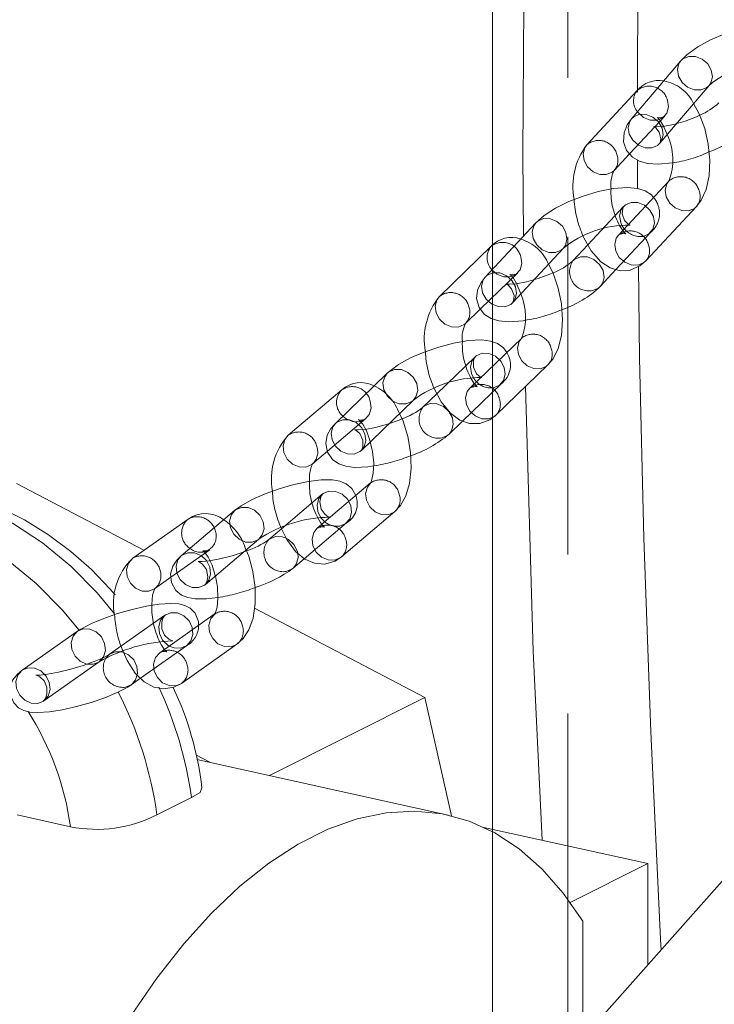
# Model space of a CAD drawing. Units: millimetres. Extents: x 162 to 5772, y 51 to 8240.
# Drawn here: x 4292 to 4348, y 5208 to 5287 of the extents above; entities that cross this region are included whole.
import ezdxf

# ---------------------------------------------------------------- set-up
doc = ezdxf.new("R2010")
doc.units = ezdxf.units.MM
doc.header["$LTSCALE"] = 20
for name, pattern in [('SLD-Dashed', [1.905, 1.27, -0.635]), ('SLD-Phantom', [12.7, 6.35, -1.27, 1.27, -1.27, 1.27, -1.27]), ('SLD-Solid', [0])]:
    doc.linetypes.add(name, pattern=pattern)

msp = doc.modelspace()

# ---------------------------------------------------------------- linework, layer by layer
at = {"color": 7, "linetype": 'SLD-Dashed', "lineweight": 0}
for p, q in [((4335.8370082, 4977.2915947), (4335.8370082, 5360.2385346)), ((4340.7831598, 5276.0250782), (4343.5926636, 5279.043133)), ((4339.5474538, 5274.6930977), (4339.5545956, 5274.7053781)), ((4339.5821089, 5274.7360749), (4339.5545956, 5274.7053781)), ((4343.9535081, 5273.8781831), (4343.9263195, 5273.8499936)), ((4343.933468, 5273.8622785), (4343.9263195, 5273.8499936)), ((4340.287207, 5271.8050929), (4337.442223, 5268.7488343)), ((4339.6981647, 5266.7693132), (4342.4830404, 5269.7609359)), ((4329.8370035, 5268.7177135), (4329.8370035, 5262.8225496)), ((4328.858998, 5263.6200592), (4331.8160334, 5266.4798563)), ((4327.6598838, 5262.4541133), (4327.6672001, 5262.4673832)), ((4327.6990247, 5262.4994811), (4327.6672001, 5262.4673832)), ((4329.8370035, 5260.9959613), (4329.8370035, 5254.9306365)), ((4332.1705785, 5261.3136634), (4332.1632622, 5261.3005058)), ((4328.4113653, 5259.7780008), (4325.3831642, 5256.849313)), ((4327.4368045, 5254.6619784), (4330.4969626, 5257.6215552)), ((4316.6237385, 5252.2459367), (4319.7087475, 5254.8627069)), ((4315.4343408, 5251.2231132), (4315.4348761, 5251.2311095)), ((4315.4348761, 5251.2311095), (4315.4353295, 5251.2378949)), ((4320.0845695, 5249.7154002), (4320.0841236, 5249.7087315)), ((4316.2094346, 5248.8030841), (4312.9641988, 5246.0504352)), ((4314.7786475, 5243.655674), (4318.150022, 5246.5152686)), ((4304.1135234, 5242.177677), (4307.2228605, 5244.3722674)), ((4302.8399685, 5241.2841371), (4302.7993959, 5241.250242)), ((4306.9065715, 5241.6234219), (4306.8782432, 5241.5984731)), ((4303.6389106, 5239.1473579), (4299.2154377, 5236.0253283)), ((4307.6142015, 5239.2278673), (4307.654771, 5239.2618755)), ((4301.6883419, 5234.0987304), (4305.3688147, 5236.696311)), ((4303.2840702, 5236.1748929), (4303.2313012, 5236.1397329)), ((4329.8370035, 5222.024063), (4329.8370035, 4976.4185295))]:
    msp.add_line(p, q, dxfattribs=at)
at = {"color": 7, "linetype": 'SLD-Solid', "lineweight": 0}
for p, q in [((4329.8370035, 5332.883874), (4329.8370035, 5268.7177135)), ((4344.8628289, 5283.443632), (4340.9283527, 5278.8162807)), ((4343.2138748, 5276.8728987), (4347.1483494, 5281.5003628)), ((4341.3968302, 5281.0872899), (4337.3587622, 5276.7494227)), ((4339.5545956, 5274.7053781), (4340.7831598, 5276.0250782)), ((4341.4235975, 5273.2625725), (4341.4206966, 5275.4846695)), ((4343.9263195, 5273.8499936), (4339.8882598, 5269.5121305)), ((4342.0840916, 5267.4680863), (4346.1221529, 5271.8058367)), ((4333.2888454, 5270.5131095), (4329.2507865, 5266.1752462)), ((4340.2405404, 5269.8905302), (4339.9870026, 5270.2954806)), ((4337.442223, 5268.7488343), (4336.2491473, 5267.4672297)), ((4329.7304277, 5268.6362978), (4325.5816027, 5264.6238289)), ((4331.4466191, 5264.1310894), (4335.4846788, 5268.4689525)), ((4338.4449799, 5265.423073), (4339.6981647, 5266.7693132)), ((4331.4342281, 5264.1175162), (4331.4466191, 5264.1310894)), ((4327.6672001, 5262.4673832), (4328.858998, 5263.6200592)), ((4329.8370035, 5262.8225496), (4329.8370035, 5260.9959613)), ((4332.1632622, 5261.3005058), (4328.0144369, 5257.2879246)), ((4321.4130038, 5258.4860174), (4317.2641709, 5254.4735443)), ((4330.1000342, 5255.131479), (4334.248868, 5259.1440643)), ((4317.7681609, 5257.1505222), (4313.4947436, 5253.52571)), ((4319.3497758, 5252.3169906), (4323.4986013, 5256.3295718)), ((4325.3831642, 5256.849313), (4324.2625316, 5255.7655278)), ((4326.3481374, 5253.608974), (4327.4368045, 5254.6619784)), ((4329.8370035, 5254.9306365), (4329.8370035, 5222.024063)), ((4315.4353295, 5251.2378949), (4316.6237385, 5252.2459367)), ((4301.9605151, 5244.3300929), (4291.7716006, 5249.6717754)), ((4320.0841236, 5249.7087315), (4315.8106981, 5246.0838028)), ((4320.0841236, 5249.7087315), (4320.0597316, 5249.6874132)), ((4309.2110813, 5247.5111048), (4304.9376558, 5243.8862885)), ((4305.4929564, 5246.8232019), (4301.0694835, 5243.7011724)), ((4317.7512855, 5243.7959873), (4322.024702, 5247.4207997)), ((4312.9641988, 5246.0504352), (4311.9360189, 5245.1782715)), ((4306.8782432, 5241.5984731), (4311.1516605, 5245.2232853)), ((4313.8766048, 5242.8904565), (4314.7786475, 5243.655674)), ((4302.7993959, 5241.250242), (4304.1135234, 5242.177677)), ((4324.4186037, 5232.5560067), (4310.7992569, 5239.6961736)), ((4307.654771, 5239.2618755), (4303.2313012, 5236.1397329)), ((4296.6405475, 5237.8553748), (4292.2170859, 5234.7333488)), ((4304.9612136, 5233.6888025), (4309.3846751, 5236.8108286)), ((4293.9469901, 5232.2823019), (4298.3704599, 5235.4043321)), ((4300.9453501, 5233.5742856), (4301.6883419, 5234.0987304)), ((4324.4186037, 5232.5560067), (4311.9936566, 5226.3124655)), ((4326.5486635, 5223.0911028), (4324.4186037, 5232.5560067)), ((4293.9177934, 5232.2604995), (4293.9469901, 5232.2823019)), ((4293.9469901, 5232.2823019), (4293.9203228, 5232.2640785)), ((4306.1148276, 5227.9625343), (4307.2699154, 5227.3569132)), ((4326.2724976, 5223.1551786), (4306.1981768, 5227.5939412)), ((4305.7661607, 5224.5631884), (4303.0022387, 5223.1743164)), ((4291.8330553, 5223.1695752), (4296.0841505, 5222.2295881)), ((4342.2335892, 5219.2829231), (4329.1398594, 5222.1781621)), ((4336.0382242, 5216.1697495), (4342.2335892, 5219.2829231)), ((4342.2335892, 5211.1667887), (4342.2335892, 5219.2829231)), ((4348.196001, 5217.8876587), (4332.6773705, 5200.394915)), ((4337.0360306, 5214.6670873), (4337.0360306, 5205.3080143))]:
    msp.add_line(p, q, dxfattribs=at)
at = {"color": 8, "linetype": 'SLD-Phantom', "lineweight": 0}
msp.add_line((4300.4857348, 5233.3819723), (4300.9453501, 5233.5742856), dxfattribs=at)
at = {"color": 7, "linetype": 'SLD-Solid', "lineweight": 0, "flags": 128}
for points in [[(4341.4135199, 5280.9646305), (4341.4097451, 5283.8456484), (4341.49297, 5293.8781284), (4341.6646632, 5303.7130824), (4341.941188, 5314.0216781), (4342.1753918, 5320.7392506), (4342.4612177, 5327.6365877), (4342.803441, 5334.704744), (4343.1669929, 5341.2615971), (4343.5123623, 5346.8406584), (4343.8039262, 5351.1079352)], [(4333.9264183, 5333.915624), (4333.7864444, 5331.5758244), (4333.4907292, 5326.1363308), (4333.1962771, 5320.0420601), (4332.9360423, 5313.8086444), (4332.7144265, 5307.4787591), (4332.3535169, 5292.015684), (4332.2475999, 5275.9934685), (4332.3140856, 5269.4659039)], [(4354.132511, 5285.768097), (4354.0613367, 5285.8504752), (4353.5087566, 5286.1761507), (4352.8523905, 5286.3613788), (4351.972524, 5286.4190587), (4350.7945755, 5286.2990483), (4349.5903807, 5286.0243806), (4348.4003918, 5285.6314404), (4347.2655244, 5285.1421365), (4346.2375661, 5284.5758598), (4345.3527242, 5283.9318209), (4344.8628289, 5283.443632)], [(4346.1221529, 5271.8058367), (4346.5067584, 5272.317753), (4346.8953561, 5273.1769899), (4347.1348037, 5274.2645849), (4347.1944682, 5275.5116967), (4347.0750876, 5276.7956571), (4346.7925437, 5278.0553219), (4346.3575613, 5279.2357263), (4345.9076094, 5280.0410284)], [(4340.9283527, 5278.8162807), (4340.6004326, 5278.3553792), (4340.3415583, 5277.7072225), (4340.3076567, 5276.9941923), (4340.5470089, 5276.2985818), (4341.0137301, 5275.7580385), (4341.5663004, 5275.4323593), (4342.2226681, 5275.2471308), (4343.1025398, 5275.1894558), (4344.1817891, 5275.2993249)], [(4339.5545956, 5274.7053781), (4339.397015, 5274.5664391), (4338.9309579, 5274.3704078), (4338.3927029, 5274.3810292), (4337.8641875, 5274.5965182), (4337.4258752, 5274.9842417), (4337.1444851, 5275.4851534), (4337.0628725, 5276.0228358), (4337.1934543, 5276.5155831), (4337.3587622, 5276.7494227)], [(4343.1988405, 5276.8576546), (4343.1942978, 5276.8483635), (4343.2138748, 5276.8728987)], [(4342.702344, 5272.5351472), (4342.5383957, 5272.7432678), (4342.0169894, 5273.0757912), (4341.410858, 5273.2665776), (4340.6099231, 5273.3414625), (4339.4607516, 5273.2525241), (4338.2642176, 5273.00934), (4337.073437, 5272.6524226), (4335.9245509, 5272.2034498), (4334.869704, 5271.6822129), (4333.950735, 5271.0954389), (4333.2888454, 5270.5131095)], [(4337.0836219, 5269.4274052), (4337.1233605, 5269.3195376), (4337.7106307, 5268.2684226), (4338.4867895, 5267.3878021), (4339.2359202, 5266.8997402), (4340.0289085, 5266.676087), (4340.8419011, 5266.7260702), (4341.6169141, 5267.067851), (4342.0840916, 5267.4680863)], [(4334.248868, 5259.1440643), (4334.6620601, 5259.6435183), (4335.0704643, 5260.462024), (4335.3363876, 5261.5092101), (4335.4275992, 5262.7419519), (4335.336965, 5264.0245884), (4335.0808549, 5265.2921222), (4334.6707277, 5266.4899309), (4334.3015882, 5267.1980313)], [(4343.2962544, 5212.3646279), (4343.2458734, 5213.2339446), (4342.4710322, 5229.823523), (4341.9256397, 5245.3066701), (4341.5850802, 5259.6964639), (4341.4964893, 5267.0147177)], [(4329.2507865, 5266.1752462), (4328.9102804, 5265.7412996), (4328.6311413, 5265.1362445), (4328.5589226, 5264.4455325), (4328.7569565, 5263.7494986), (4329.1954311, 5263.1929143), (4329.7168374, 5262.8603909), (4330.3229689, 5262.6696045), (4331.1239022, 5262.59472), (4332.2730744, 5262.6836582), (4332.4122353, 5262.7119941)], [(4330.9697169, 5260.1461142), (4330.716226, 5260.5115406), (4330.2275047, 5260.8561703), (4329.6746945, 5261.0539852), (4328.9706065, 5261.1450417), (4327.9023473, 5261.0960374), (4326.7169338, 5260.8911765), (4325.5297651, 5260.5764941), (4324.3673332, 5260.1736862), (4323.2808518, 5259.7021983), (4322.3202518, 5259.176079), (4321.4130038, 5258.4860174)], [(4328.3783085, 5257.6398398), (4328.3378533, 5257.686584), (4328.0942411, 5258.0945822)], [(4325.1709156, 5257.2564191), (4325.7204168, 5256.2024134), (4326.4598693, 5255.289454), (4327.2036212, 5254.7439353), (4327.9874595, 5254.4683448), (4328.8014751, 5254.4624283), (4329.6114929, 5254.7583231), (4330.1000342, 5255.131479)], [(4332.4731164, 5257.4266457), (4333.0778124, 5236.2610795), (4333.7970952, 5221.1484758)], [(4322.024702, 5247.4207997), (4322.4735963, 5247.903427), (4322.9057206, 5248.6750145), (4323.2017959, 5249.6715432), (4323.3312012, 5250.8827601), (4323.2757631, 5252.1614042), (4323.0518387, 5253.4364034), (4322.6718964, 5254.6531463), (4322.3844313, 5255.252055)], [(4317.2641709, 5254.4735443), (4316.9118462, 5254.0724054), (4316.6133697, 5253.5213684), (4316.4956197, 5252.8614672), (4316.640183, 5252.1669331), (4317.0449068, 5251.583559), (4317.5336283, 5251.2389293), (4318.0864385, 5251.041002), (4318.7905265, 5250.9500579), (4319.8587857, 5250.9989498), (4320.3220047, 5251.0790666)], [(4320.0575407, 5253.0015402), (4320.2391615, 5252.2255945), (4320.3314815, 5251.3062451), (4320.2978004, 5250.4985413), (4320.189848, 5249.9765804), (4320.0851048, 5249.7235089), (4320.0845695, 5249.7154002)], [(4319.3304273, 5252.2983841), (4319.3277827, 5252.2945014), (4319.3497758, 5252.3169906)], [(4318.9005261, 5248.7046706), (4318.5737128, 5249.2800001), (4318.1205182, 5249.6482659), (4317.6232855, 5249.8578251), (4317.0317241, 5249.9637813), (4316.1366, 5249.9628766), (4315.1214362, 5249.8348403), (4313.9519838, 5249.5845379), (4312.7781696, 5249.2470922), (4311.6469105, 5248.8415286), (4310.6155342, 5248.3866643), (4309.7220332, 5247.8865423), (4309.2110813, 5247.5111048)], [(4299.6479943, 5240.7706168), (4299.2422061, 5241.2552171), (4297.7668336, 5242.7814735), (4296.1263877, 5244.2356918), (4294.3373748, 5245.5763495), (4292.4187994, 5246.7681214), (4290.3903321, 5247.7816098), (4288.2727462, 5248.5919952), (4286.087972, 5249.1781553), (4283.8591273, 5249.5221454), (4281.6103932, 5249.6089964), (4279.3668356, 5249.4263235), (4277.1542492, 5248.964356), (4274.9992174, 5248.2147936), (4274.0453744, 5247.7338711)], [(4316.2295979, 5246.3427932), (4316.0694649, 5246.5418961), (4315.8630104, 5246.9132738)], [(4312.9641964, 5246.0504722), (4313.3771305, 5245.1900732), (4314.0757096, 5244.240879), (4314.8142003, 5243.62598), (4315.5871579, 5243.2913827), (4316.3988691, 5243.2221215), (4317.2481039, 5243.4625395), (4317.7512855, 5243.7959873)], [(4309.3846751, 5236.8108286), (4309.8819381, 5237.2664984), (4310.3459092, 5237.980796), (4310.6788673, 5238.9096374), (4310.8574304, 5240.0762395), (4310.8504132, 5241.3451042), (4310.6705326, 5242.6267015), (4310.331913, 5243.8642794), (4310.12305, 5244.3507828)], [(4304.9376558, 5243.8862885), (4304.5754228, 5243.5281236), (4304.2612155, 5243.0497562), (4304.0872321, 5242.4379614), (4304.156635, 5241.7506107), (4304.513965, 5241.121557), (4304.9671612, 5240.7532909), (4305.4643938, 5240.5437317), (4306.0559619, 5240.4377799), (4306.9510778, 5240.4386805), (4307.8727621, 5240.5549609)], [(4307.6727237, 5242.2724423), (4307.8318678, 5241.402246), (4307.8750161, 5240.5081987), (4307.7999279, 5239.7785238), (4307.6813162, 5239.3661361), (4307.6052263, 5239.2202834), (4307.6142015, 5239.2278673)], [(4302.5831753, 5239.9204219), (4302.5791538, 5240.0038057), (4302.6542421, 5240.7334806), (4302.7728538, 5241.1459807), (4302.8489437, 5241.291721), (4302.8399685, 5241.2841371)], [(4306.8572538, 5241.5810394), (4306.8530551, 5241.5758855), (4306.8782432, 5241.5984731)], [(4306.3241161, 5238.3227103), (4306.3262051, 5238.6478818), (4306.0425406, 5239.3010064), (4305.6492336, 5239.688949), (4305.2188936, 5239.9160319), (4304.7411253, 5240.0392259), (4304.1173838, 5240.0820641), (4303.1752061, 5240.01603), (4302.1663328, 5239.8530554), (4301.0113315, 5239.5913661), (4299.8531878, 5239.2625038), (4298.7494496, 5238.8847196), (4297.7603818, 5238.4761315), (4296.9149525, 5238.0346534), (4296.6405475, 5237.8553748)], [(4303.5777521, 5236.42645), (4303.3558872, 5236.7442299), (4303.2359875, 5236.9924762)], [(4300.2944482, 5236.246608), (4300.6109773, 5235.5092622), (4301.2592318, 5234.5144038), (4301.9878163, 5233.8086347), (4302.7476796, 5233.396817), (4303.5517176, 5233.2477779), (4304.3580558, 5233.3774429), (4304.9612136, 5233.6888025)], [(4292.2170859, 5234.7333488), (4291.8509099, 5234.4357999), (4291.4786177, 5233.9762748), (4291.2638317, 5233.4260687), (4291.2596924, 5232.7817786), (4291.54336, 5232.1285409), (4291.936667, 5231.7405983), (4292.3670039, 5231.5135161), (4292.8447753, 5231.3903214), (4293.4685137, 5231.3475963), (4294.4106945, 5231.4136297), (4295.4195679, 5231.5766043), (4296.5745691, 5231.8382936), (4297.7327097, 5232.1671566), (4298.836451, 5232.5449401), (4299.8255188, 5232.9535282), (4300.670945, 5233.395007), (4300.9453501, 5233.5742856)], [(4305.7661607, 5224.5631884), (4306.4565025, 5224.96691), (4306.5827509, 5225.3284986)], [(4293.9188102, 5193.0006657), (4295.4689736, 5196.8018335), (4297.1643164, 5200.4399316), (4298.9925243, 5203.8886541), (4300.9403519, 5207.1229128), (4302.9936478, 5210.1193), (4305.1375275, 5212.8560624), (4307.356431, 5215.3132428), (4309.6342548, 5217.4731959), (4311.9544751, 5219.3200882), (4314.3002635, 5220.8405184), (4316.6545856, 5222.0235662), (4319.0003657, 5222.8606513), (4321.3205943, 5223.3455864), (4323.5984181, 5223.4748482), (4325.8173216, 5223.2476677), (4327.9611931, 5222.6655021), (4330.0144972, 5221.7326832), (4331.9623165, 5220.4559887), (4333.7905327, 5218.8446209), (4335.4858755, 5216.9103437), (4337.0360306, 5214.6670873)]]:
    msp.add_lwpolyline(points, dxfattribs=at)
at = {"color": 7, "linetype": 'SLD-Dashed', "lineweight": 0, "flags": 128}
for points in [[(4344.8627403, 5283.4434796), (4345.0505468, 5283.6163568), (4345.5153879, 5283.8110928), (4346.0548589, 5283.8017667), (4346.586822, 5283.5901548), (4347.0303062, 5283.2082056), (4347.317783, 5282.7141883), (4347.4054905, 5282.1832919), (4347.280074, 5281.6964268), (4347.1348806, 5281.4848052)], [(4343.8069407, 5280.3074023), (4343.8885533, 5279.7697198), (4343.7579715, 5279.2769725), (4343.4350747, 5278.9041898), (4342.9690259, 5278.7081626), (4342.4307708, 5278.718784), (4341.9022472, 5278.9343813), (4341.463935, 5279.3221048), (4341.4137516, 5279.3870928)], [(4340.9283527, 5278.8162807), (4341.1160706, 5278.9890054), (4341.5809101, 5279.1836294), (4342.1203842, 5279.1744149), (4342.6523442, 5278.9628038), (4343.0958316, 5278.5808539), (4343.3833083, 5278.0868365), (4343.4710158, 5277.5559401), (4343.3455993, 5277.0689627), (4343.2138748, 5276.8728987)], [(4346.3978814, 5279.1262905), (4346.1315975, 5278.9950822), (4345.2192678, 5278.6415569), (4344.2917235, 5278.3730489), (4343.4759272, 5278.2221673), (4342.9567521, 5278.1882867), (4342.7204962, 5278.2055721), (4342.7149222, 5278.2036231), (4342.8848824, 5278.1028608), (4343.1615379, 5277.7685921), (4343.2892932, 5277.2197574), (4343.2293287, 5276.9197207), (4343.1988405, 5276.8576546)], [(4343.5926636, 5279.043133), (4343.5228117, 5278.987935), (4343.2212781, 5278.8949371), (4342.997405, 5278.9273938), (4343.0318399, 5278.898135), (4343.2300796, 5278.6811656), (4343.507412, 5278.2381712), (4343.7993749, 5277.5615141)], [(4341.8594027, 5269.4259656), (4342.3254597, 5269.6219969), (4342.6483483, 5269.9947754), (4342.7789301, 5270.4875227), (4342.6973175, 5271.0252052), (4342.4159356, 5271.5261211), (4341.9776152, 5271.9138404), (4341.4490998, 5272.1294418), (4340.9108447, 5272.1399508), (4340.4447959, 5271.944036), (4340.1218991, 5271.5712533), (4339.9913173, 5271.078506), (4340.0729299, 5270.5407112), (4340.1763296, 5270.3067528)], [(4340.8125229, 5270.3275381), (4340.8190756, 5270.3271407), (4340.6677572, 5270.4049734), (4340.380594, 5270.693499), (4340.1858189, 5271.2361), (4340.2354104, 5271.6791546), (4340.3046302, 5271.8241029), (4340.287207, 5271.8050929)], [(4333.2890891, 5270.513323), (4333.4464343, 5270.6520527), (4333.9124831, 5270.8479674), (4334.4507382, 5270.8374584), (4334.9792618, 5270.6218612), (4335.417574, 5270.2341377), (4335.6989559, 5269.7332218), (4335.7805685, 5269.1955394), (4335.6499949, 5268.7027962), (4335.4711746, 5268.4547727)], [(4339.8882598, 5269.5121305), (4339.9581034, 5269.5673243), (4340.2596453, 5269.6603264), (4340.4835101, 5269.627978), (4340.4490737, 5269.6571247), (4340.250834, 5269.8740941), (4340.2405404, 5269.8905302)], [(4332.0854198, 5267.8003783), (4332.1601054, 5267.2555224), (4332.0236393, 5266.7567581), (4331.6968147, 5266.3800461), (4331.2293852, 5266.1826009), (4330.6925096, 5266.1946406), (4330.1679224, 5266.4141712), (4329.7843269, 5266.7483703)], [(4338.4449799, 5265.423073), (4338.6102885, 5265.6569123), (4338.7408704, 5266.1496596), (4338.659257, 5266.6874547), (4338.3778676, 5267.1882538), (4337.9395562, 5267.5759772), (4337.41104, 5267.7915787), (4336.8727842, 5267.8022003), (4336.4067272, 5267.606169), (4336.2491473, 5267.4672297)], [(4329.2507865, 5266.1752462), (4329.4083738, 5266.3141897), (4329.8744226, 5266.5102169), (4330.4126785, 5266.4995953), (4330.9411946, 5266.2839938), (4331.3795143, 5265.8962746), (4331.6608954, 5265.3954713), (4331.7425088, 5264.8576763), (4331.611927, 5264.364929), (4331.4466191, 5264.1310894)], [(4334.6588298, 5266.5127684), (4334.4140298, 5266.3985262), (4333.488795, 5266.0548109), (4332.5485945, 5265.7898021), (4331.718258, 5265.6353076), (4331.1827264, 5265.5947493), (4330.9311738, 5265.6080985), (4330.9147513, 5265.6090414), (4331.0660771, 5265.531213), (4331.3532313, 5265.2426835), (4331.5480147, 5264.7000866), (4331.4984157, 5264.2570277), (4331.4291959, 5264.1120794), (4331.4342281, 5264.1175162)], [(4331.8160334, 5266.4798563), (4331.7232193, 5266.4141451), (4331.4012475, 5266.3378212), (4331.2187193, 5266.3750181), (4331.2819164, 5266.3243711), (4331.4926088, 5266.0813051), (4331.7772509, 5265.6045965), (4332.0710839, 5264.8875801), (4332.0885317, 5264.8206564)], [(4329.9103224, 5257.324304), (4330.3777517, 5257.5217492), (4330.7045766, 5257.8984612), (4330.8410344, 5258.3972214), (4330.7663572, 5258.941969), (4330.4919119, 5259.4499497), (4330.0594765, 5259.8436858), (4329.5348807, 5260.0632124), (4328.9980055, 5260.075252), (4328.5305762, 5259.8778068), (4328.2037513, 5259.5010948), (4328.0672935, 5259.0023346), (4328.1419707, 5258.4574746), (4328.3069602, 5258.1061516)], [(4328.9663527, 5258.1379896), (4328.9752599, 5258.1370428), (4328.8416532, 5258.1961034), (4328.5503368, 5258.4412938), (4328.2956931, 5258.9564864), (4328.2944369, 5259.4824842), (4328.3956887, 5259.7447965), (4328.4333585, 5259.8006023), (4328.4113653, 5259.7780008)], [(4321.4137109, 5258.4867338), (4321.5322147, 5258.5858234), (4321.9996524, 5258.7832727), (4322.5365276, 5258.7712331), (4323.061115, 5258.5517024), (4323.4935506, 5258.1579662), (4323.7679958, 5257.6499855), (4323.8426729, 5257.105238), (4323.7062153, 5256.6064778), (4323.4852061, 5256.3168213)], [(4328.0144369, 5257.2879246), (4328.1072429, 5257.353744), (4328.4292146, 5257.4299555), (4328.611743, 5257.392871), (4328.5485461, 5257.4435179), (4328.3783085, 5257.6398398)], [(4320.0506468, 5256.2488619), (4320.1169407, 5255.6964626), (4319.9733727, 5255.1913035), (4319.6417937, 5254.8101433), (4319.1727, 5254.6112313), (4318.637489, 5254.6247377), (4318.1176476, 5254.8487124), (4317.8640134, 5255.0535946)], [(4326.3481374, 5253.608974), (4326.5557433, 5253.8859882), (4326.6922011, 5254.3846359), (4326.6175238, 5254.9294959), (4326.3430784, 5255.4374767), (4325.910643, 5255.8311004), (4325.3860558, 5256.0507435), (4324.8491806, 5256.062783), (4324.3817429, 5255.8653337), (4324.2625316, 5255.7655278)], [(4317.2641709, 5254.4735443), (4317.3833896, 5254.5733545), (4317.8508191, 5254.7707997), (4318.3876942, 5254.7587601), (4318.9122818, 5254.539117), (4319.3447172, 5254.1454932), (4319.6191622, 5253.6375126), (4319.6938478, 5253.0926567), (4319.5573817, 5252.5940048), (4319.3497758, 5252.3169906)], [(4322.5841282, 5254.8359613), (4322.3715289, 5254.7429075), (4321.4308222, 5254.4111942), (4320.4767866, 5254.1513288), (4319.6317368, 5253.9939587), (4319.0795932, 5253.946448), (4318.8120695, 5253.9552182), (4318.7858731, 5253.9579444), (4318.9194796, 5253.8988839), (4319.2107963, 5253.6538058), (4319.4654486, 5253.1386173), (4319.4667044, 5252.6126195), (4319.3654526, 5252.3503072), (4319.3304273, 5252.2983841)], [(4319.7087475, 5254.8627069), (4319.5888052, 5254.7892743), (4319.2513853, 5254.7374553), (4319.1219161, 5254.7723347), (4319.2219839, 5254.6881571), (4319.4499814, 5254.4046134), (4319.7438265, 5253.8760678), (4320.0295978, 5253.1209541), (4320.0575407, 5253.0015402)], [(4317.6139745, 5246.2639053), (4318.083069, 5246.4628172), (4318.4146472, 5246.8438652), (4318.5582152, 5247.3490242), (4318.4919221, 5247.9014234), (4318.2258598, 5248.4169435), (4317.8005353, 5248.8171908), (4317.2806931, 5249.0410533), (4316.7454904, 5249.0545639), (4316.2763892, 5248.8556476), (4315.9448177, 5248.4746041), (4315.8012415, 5247.9693285), (4315.8675361, 5247.416929), (4316.1108811, 5246.9321731)], [(4316.7957848, 5246.9727126), (4316.8056339, 5246.9717289), (4316.6894309, 5247.0146568), (4316.4402979, 5247.1789604), (4316.1240594, 5247.6075592), (4316.0107792, 5248.200315), (4316.1022748, 5248.6068792), (4316.2049462, 5248.7894574), (4316.234631, 5248.8256758), (4316.2094346, 5248.8030841)], [(4309.21184, 5247.5118098), (4309.2780277, 5247.5636642), (4309.7471288, 5247.7625805), (4310.2823398, 5247.7490741), (4310.8021737, 5247.5252074), (4311.2274982, 5247.1249601), (4311.4935606, 5246.60944), (4311.5598536, 5246.0570409), (4311.4162857, 5245.5518818), (4311.1387174, 5245.2125405)], [(4315.8106981, 5246.0838028), (4315.9306404, 5246.1572354), (4316.2680678, 5246.2090587), (4316.3975287, 5246.1741752), (4316.2974609, 5246.2583528), (4316.2295979, 5246.3427932)], [(4313.8766048, 5242.8904565), (4314.1412299, 5243.219053), (4314.2847979, 5243.7242121), (4314.2609236, 5244.1085044), (4314.2185048, 5244.2766112), (4313.9524425, 5244.7921313), (4313.527118, 5245.1923786), (4313.3391199, 5245.2995217), (4313.0072758, 5245.4162411), (4312.4720649, 5245.4297476), (4312.0029704, 5245.2308357), (4311.9360189, 5245.1782715)], [(4307.2228605, 5244.3722674), (4307.0702812, 5244.2971719), (4306.7305156, 5244.2803162), (4306.6748937, 5244.2968109), (4306.8402318, 5244.137424), (4307.0982828, 5243.7677746), (4307.4005459, 5243.1420829), (4307.6637088, 5242.3216897), (4307.6727237, 5242.2724423)], [(4304.9376558, 5243.8862885), (4305.0046104, 5243.938852), (4305.4737115, 5244.1377683), (4306.0089142, 5244.1242578), (4306.5287549, 5243.9003956), (4306.9540825, 5243.5001476), (4307.2201417, 5242.9846282), (4307.2864379, 5242.4322283), (4307.1428699, 5241.9270693), (4306.9065715, 5241.6234219)], [(4310.1520242, 5244.2832841), (4309.9607901, 5244.2063055), (4309.0002807, 5243.8897502), (4308.0304023, 5243.6374304), (4307.1702342, 5243.4783002), (4306.6010659, 5243.4232556), (4306.3167103, 5243.4264262), (4306.2820439, 5243.4299406), (4306.3982551, 5243.3870168), (4306.6473897, 5243.2227129), (4306.96362, 5242.79411), (4307.0769002, 5242.2012418), (4306.9854046, 5241.79479), (4306.8827332, 5241.6122118), (4306.8572538, 5241.5810394)], [(4304.9092046, 5236.5041149), (4305.3805032, 5236.7047395), (4305.7183398, 5237.0906676), (4305.8712849, 5237.6031079), (4305.8160549, 5238.164138), (4305.5610505, 5238.6881718), (4305.1451, 5239.095701), (4304.6315342, 5239.3244516), (4304.0985208, 5239.3395539), (4303.6272221, 5239.1390417), (4303.2893855, 5238.7531136), (4303.1364404, 5238.2405609), (4303.1916704, 5237.6796432), (4303.4466748, 5237.1554971), (4303.54323, 5237.0334201)], [(4304.2604153, 5237.0773021), (4304.2699385, 5237.0765771), (4304.1727095, 5237.104447), (4303.9555274, 5237.2136713), (4303.6091208, 5237.5465174), (4303.3861705, 5238.0519213), (4303.3806773, 5238.5935366), (4303.505935, 5238.9463575), (4303.6232726, 5239.1203384), (4303.67337, 5239.1730581), (4303.6389106, 5239.1473579)], [(4296.6411125, 5237.8557667), (4297.1001659, 5238.047575), (4297.6331742, 5238.0324679), (4298.1467482, 5237.8037214), (4298.5626956, 5237.3961929), (4298.8176949, 5236.8721543), (4298.8729331, 5236.3111284), (4298.7199798, 5235.7986839), (4298.3821432, 5235.4127558), (4298.3589371, 5235.3963352)], [(4303.2313012, 5236.1397329), (4303.3838887, 5236.2148326), (4303.7236543, 5236.2316882), (4303.7792681, 5236.2151894), (4303.6139381, 5236.3745804), (4303.5777521, 5236.42645)], [(4303.9852817, 5236.6719664), (4304.3761993, 5236.5193338), (4304.9092046, 5236.5041149)], [(4299.2154377, 5236.0253283), (4299.0566773, 5235.9253815), (4298.6456886, 5235.7133131), (4297.9748926, 5235.4273352), (4297.09705, 5235.1136012), (4296.1089231, 5234.8179487), (4295.1199644, 5234.5773029), (4294.2446012, 5234.418031), (4293.658508, 5234.3545294), (4293.3582162, 5234.3498264), (4293.315959, 5234.3530833), (4293.4131912, 5234.3252127), (4293.6303732, 5234.2159884), (4293.9767798, 5233.8831423), (4294.1997302, 5233.3777384), (4294.2052285, 5232.836128), (4294.0799657, 5232.4831899), (4293.9626281, 5232.3093213), (4293.9125307, 5232.2566016), (4293.9177934, 5232.2604995)], [(4300.9453501, 5233.5742856), (4300.9570385, 5233.5826017), (4301.2948783, 5233.9685292), (4301.4478203, 5234.4810826), (4301.3925934, 5235.0419995), (4301.1375859, 5235.5661464), (4300.7216385, 5235.9735626), (4300.2080613, 5236.2023097), (4299.6750561, 5236.2175285), (4299.2037575, 5236.0169039), (4298.9350455, 5235.7426346)], [(4292.2170859, 5234.7333488), (4292.6766961, 5234.9255448), (4293.2097013, 5234.910326), (4293.7232753, 5234.6815795), (4294.1392258, 5234.2741627), (4294.3942302, 5233.7500165), (4294.4494603, 5233.1890988), (4294.2965152, 5232.6765461), (4293.9586785, 5232.290618), (4293.9469901, 5232.2823019)]]:
    msp.add_lwpolyline(points, dxfattribs=at)
at = {"color": 8, "linetype": 'SLD-Phantom', "lineweight": 0, "flags": 128}
for points in [[(4346.4957936, 5281.1329013), (4345.9563226, 5281.1421151), (4345.4243595, 5281.3538393), (4344.9808721, 5281.7356768), (4344.6933985, 5282.2296935), (4344.6056878, 5282.7605906), (4344.7311044, 5283.2475681), (4344.8627403, 5283.4434796)], [(4347.1348806, 5281.4848052), (4346.9606347, 5281.327525), (4346.4957936, 5281.1329013)], [(4342.5613158, 5276.5055503), (4342.0218448, 5276.5147641), (4341.4898817, 5276.7263759), (4341.0463975, 5277.1083251), (4340.7589207, 5277.6023425), (4340.6712132, 5278.1332389), (4340.7966282, 5278.6202167), (4340.9283527, 5278.8162807)], [(4343.2138748, 5276.8728987), (4343.0261569, 5276.7001739), (4342.5613158, 5276.5055503)], [(4343.9263195, 5273.8499936), (4343.7610101, 5273.6161544), (4343.6304298, 5273.1234068), (4343.7120409, 5272.5857247), (4343.9934325, 5272.0848126), (4344.4317447, 5271.6970891), (4344.9602601, 5271.4814877), (4345.4985152, 5271.4709787), (4345.9645722, 5271.6668976), (4346.1218685, 5271.8056083)], [(4334.8610411, 5268.1339822), (4334.322786, 5268.1446036), (4333.7942706, 5268.360205), (4333.3559584, 5268.7479285), (4333.0745683, 5269.2487278), (4332.9929557, 5269.7865227), (4333.1235375, 5270.2792699), (4333.2890891, 5270.513323)], [(4340.1763296, 5270.3067528), (4340.35432, 5270.0399118), (4340.3661147, 5270.0254414)], [(4339.8882598, 5269.5121305), (4339.7229503, 5269.2782913), (4339.5923701, 5268.7855437), (4339.6739827, 5268.2478612), (4339.955363, 5267.7469457), (4340.3936835, 5267.3592263), (4340.9221988, 5267.1437374), (4341.4604555, 5267.1331156), (4341.9265043, 5267.3291428), (4342.0840916, 5267.4680863)], [(4335.4711746, 5268.4547727), (4335.3270981, 5268.3300135), (4334.8610411, 5268.1339822)], [(4330.8229821, 5263.7962313), (4330.2847263, 5263.8067405), (4329.7562101, 5264.022342), (4329.3178904, 5264.4100612), (4329.0365094, 5264.9109769), (4328.954896, 5265.4486596), (4329.0854778, 5265.9414068), (4329.2507865, 5266.1752462)], [(4337.8213437, 5265.0882147), (4338.2873925, 5265.2841294), (4338.4449799, 5265.423073)], [(4327.6672001, 5262.4673832), (4327.5479892, 5262.3675773), (4327.0805599, 5262.1701321), (4326.5436764, 5262.1821675), (4326.0190889, 5262.4016982), (4325.5866535, 5262.7954344), (4325.3122082, 5263.3033027), (4325.237531, 5263.8481627), (4325.3739887, 5264.3469228), (4325.5816027, 5264.6238289)], [(4331.4466191, 5264.1310894), (4331.2890309, 5263.9921461), (4330.8229821, 5263.7962313)], [(4332.1685381, 5261.305521), (4331.9556564, 5261.023604), (4331.8191903, 5260.5248397), (4331.8938676, 5259.9799797), (4332.1683208, 5259.4721156), (4332.6007562, 5259.0783794), (4333.1253438, 5258.8587363), (4333.662219, 5258.8468091), (4334.1296485, 5259.0441419), (4334.2486992, 5259.1438879)], [(4322.911961, 5256.0323206), (4322.3750858, 5256.0443602), (4321.8504984, 5256.2638909), (4321.4180628, 5256.6576271), (4321.1436092, 5257.1654913), (4321.0689323, 5257.7103512), (4321.2053897, 5258.2091114), (4321.4137109, 5258.4867338)], [(4328.3069602, 5258.1061516), (4328.416416, 5257.9496063), (4328.5460223, 5257.8020344)], [(4328.0144369, 5257.2879246), (4327.806823, 5257.0110186), (4327.6703651, 5256.5122584), (4327.7450423, 5255.9675109), (4328.0194876, 5255.4595301), (4328.4519233, 5255.0657939), (4328.9765105, 5254.8462633), (4329.513386, 5254.8342236), (4329.9808233, 5255.031673), (4330.1000342, 5255.131479)], [(4323.4852061, 5256.3168213), (4323.3793905, 5256.2297658), (4322.911961, 5256.0323206)], [(4318.7631276, 5252.0198476), (4318.2262524, 5252.0317748), (4317.7016649, 5252.2514179), (4317.2692294, 5252.6450417), (4316.9947844, 5253.1530223), (4316.9200989, 5253.6978782), (4317.056565, 5254.1965301), (4317.2641709, 5254.4735443)], [(4315.4353295, 5251.2378949), (4315.3683764, 5251.1853311), (4314.8992753, 5250.9864148), (4314.3640643, 5250.9999212), (4313.8442303, 5251.2237878), (4313.4189058, 5251.6240352), (4313.1528435, 5252.1395553), (4313.0865489, 5252.6919548), (4313.2301184, 5253.1971135), (4313.4947436, 5253.52571)], [(4325.7614892, 5253.311831), (4326.2289183, 5253.5091638), (4326.3481374, 5253.608974)], [(4319.3497758, 5252.3169906), (4319.2305653, 5252.2171845), (4318.7631276, 5252.0198476)], [(4273.9680734, 5247.7383099), (4274.2111396, 5247.8577594), (4276.4660015, 5248.7321481), (4278.8527123, 5249.2540322), (4281.3352116, 5249.415538), (4283.8759925, 5249.2142818), (4286.4366786, 5248.653242), (4288.9785708, 5247.7407508), (4291.4632742, 5246.4909176), (4293.8532508, 5244.9222702), (4296.1123843, 5243.0588666), (4298.2065513, 5240.9284825), (4299.6022405, 5239.2371188)], [(4320.0597316, 5249.6874132), (4319.8194984, 5249.3801349), (4319.6759304, 5248.8749759), (4319.7422235, 5248.3225767), (4320.0082858, 5247.8069442), (4320.4336103, 5247.4068093), (4320.9534443, 5247.1829427), (4321.4886552, 5247.1694362), (4321.9577572, 5247.3683524), (4322.0255006, 5247.4215197)], [(4271.260055, 5246.3773129), (4271.4472177, 5246.4688874), (4273.7020795, 5247.3432761), (4276.0887903, 5247.8651602), (4278.5712896, 5248.026666), (4281.1120705, 5247.8254098), (4283.6727566, 5247.26437), (4286.2146488, 5246.3518788), (4288.6993523, 5245.1020456), (4291.0893289, 5243.5333982), (4293.3484623, 5241.6699946), (4295.4426293, 5239.5396105), (4296.7510732, 5237.9614976)], [(4310.615613, 5244.971922), (4310.080402, 5244.9854284), (4309.5605696, 5245.2092947), (4309.1352435, 5245.60943), (4308.8691828, 5246.1249497), (4308.8028881, 5246.6773492), (4308.9464561, 5247.1826207), (4309.21184, 5247.5118098)], [(4316.1108811, 5246.9321731), (4316.1335969, 5246.9014092), (4316.4217227, 5246.6021522)], [(4315.8106981, 5246.0838028), (4315.5460811, 5245.7553228), (4315.4025049, 5245.2501595), (4315.468798, 5244.697648), (4315.7348603, 5244.1821279), (4316.1601931, 5243.7819971), (4316.680027, 5243.5581305), (4317.215238, 5243.544624), (4317.6843391, 5243.7435404), (4317.7512855, 5243.7959873)], [(4311.1387174, 5245.2125405), (4311.0847156, 5245.170838), (4310.615613, 5244.971922)], [(4302.7993959, 5241.250242), (4302.3397806, 5241.0579288), (4301.8067723, 5241.0731483), (4301.2931982, 5241.3018947), (4300.8772508, 5241.7093109), (4300.6222516, 5242.2334619), (4300.5670133, 5242.7944878), (4300.7199666, 5243.3069322), (4301.0578033, 5243.6928604), (4301.0694835, 5243.7011724)], [(4306.3421957, 5241.3471098), (4305.8069847, 5241.3606162), (4305.2871441, 5241.5844784), (4304.8618196, 5241.9846133), (4304.5957572, 5242.5001334), (4304.5294642, 5243.0525326), (4304.6730404, 5243.5578082), (4304.9376558, 5243.8862885)], [(4313.3405572, 5242.6390932), (4313.8096517, 5242.838005), (4313.8766048, 5242.8904565)], [(4306.8782432, 5241.5984731), (4306.8112886, 5241.546022), (4306.3421957, 5241.3471098)], [(4307.6535501, 5239.2609517), (4307.6430825, 5239.253447), (4307.3052459, 5238.8675188), (4307.1523008, 5238.3550785), (4307.2075308, 5237.7940485), (4307.4625383, 5237.270014), (4307.8784857, 5236.8624854), (4308.3920597, 5236.633739), (4308.925068, 5236.6185195), (4309.3862764, 5236.8119774)], [(4298.3589371, 5235.3963352), (4297.9108445, 5235.2121312), (4297.3778362, 5235.2273507), (4296.8642622, 5235.4560971), (4296.4483148, 5235.8635133), (4296.1933073, 5236.3876602), (4296.1380773, 5236.9485778), (4296.2910224, 5237.4611306), (4296.628859, 5237.8470587), (4296.6411125, 5237.8557667)], [(4303.54323, 5237.0334201), (4303.8626222, 5236.7480809), (4303.9852817, 5236.6719664)], [(4303.2313012, 5236.1397329), (4303.2196209, 5236.1314209), (4302.8817843, 5235.7454928), (4302.728831, 5235.2330483), (4302.7840692, 5234.6720224), (4303.0390654, 5234.1478721), (4303.4550128, 5233.7404559), (4303.9685899, 5233.5117088), (4304.5015952, 5233.49649), (4304.9612136, 5233.6888025)], [(4293.9203228, 5232.2640785), (4293.4873799, 5232.0899934), (4292.9543664, 5232.1052081), (4292.4407975, 5232.3339594), (4292.0248501, 5232.741488), (4291.7698457, 5233.2655217), (4291.7146157, 5233.8265518), (4291.8675608, 5234.3389921), (4292.2053974, 5234.7249202), (4292.2170859, 5234.7333488)]]:
    msp.add_lwpolyline(points, dxfattribs=at)
at = {"color": 7, "linetype": 'SLD-Solid', "lineweight": 0}
for centre, radius, start, end in [((4352.387728, 5275.3226984), 8.1002855, 91.786169316, 130.301823904), ((4343.1077407, 5279.6905092), 2.2086672, 79.31834102, 140.77193352), ((4344.688222, 5283.4691485), 4.6672637, 291.488145265, 313.937404901), ((4344.3818248, 5283.8086653), 8.1145527, 289.817239721, 315.931830567), ((4339.4757151, 5275.5527381), 4.7675166, 339.23237688, 24.919620957), ((4341.8641769, 5273.4045345), 5.6113312, 143.409247424, 190.629936905), ((4341.8686447, 5273.5447068), 2.5897353, 153.676456906, 187.208274474), ((4340.6693202, 5262.1723205), 8.1564748, 88.99400982, 129.468011524), ((4331.3489282, 5267.1282614), 2.2121749, 70.669163138, 137.02348426), ((4332.8874009, 5271.2664311), 5.0729941, 290.437660169, 311.504203377), ((4327.7633784, 5262.9650123), 4.7064175, 339.459356163, 23.221047474), ((4332.5441522, 5271.6976874), 8.6133938, 289.1501293, 313.241568515), ((4329.8084297, 5261.2003886), 5.4393023, 140.99489772, 190.533883823), ((4330.0354193, 5261.3138513), 2.6350269, 154.358896508, 186.570868188), ((4319.292614, 5255.4576583), 2.2781014, 62.011225757, 132.003581364), ((4328.9222474, 5249.1012601), 9.0368371, 89.720359859, 126.882133081), ((4320.7173704, 5260.1865612), 5.6668955, 289.233245123, 308.725610198), ((4317.3979675, 5250.0089518), 5.2538315, 137.981524558, 190.502152629), ((4320.2518792, 5260.8508137), 9.4661822, 288.705744753, 310.09103129), ((4318.0369265, 5250.0641945), 2.848955, 155.996824616, 184.427247896), ((4306.8814524, 5244.8557228), 2.4080896, 52.729953512, 125.211514256), ((4316.9140718, 5236.6116399), 10.3617479, 90.654087709, 123.788132239), ((4308.1329928, 5250.533384), 6.5681228, 287.902524797, 305.38112716), ((4304.5288422, 5240.0684873), 5.0163297, 133.599995394, 192.231166479), ((4307.9319473, 5250.8161776), 9.9073714, 287.129323195, 306.871593773), ((4304.6963481, 5224.3377869), 12.7469716, 91.959836856, 119.753264955), ((4281.0350819, 5222.3856766), 25.7243985, 6.570998878, 25.271633944), ((4298.192211, 5232.5949805), 10.5775837, 258.504259493, 297.048068713)]:
    msp.add_arc(centre, radius, start, end, dxfattribs=at)
at = {"color": 7, "linetype": 'SLD-Dashed', "lineweight": 0}
for centre, radius, start, end in [((4342.3560065, 5279.9375518), 1.4973308, 14.300444219, 129.826927317), ((4342.8988581, 5278.5688454), 3.3496129, 26.072517964, 79.363491872), ((4338.3179648, 5275.5996596), 1.4973392, 14.305784744, 129.836929054), ((4338.6309646, 5275.5110033), 1.2268616, 320.829169733, 21.95234518), ((4342.7570652, 5285.5145931), 10.3141429, 277.939827777, 295.103128776), ((4344.8806781, 5272.6947327), 1.5033958, 14.463227372, 128.076797146), ((4344.9114802, 5272.9964245), 5.616545, 177.721140115, 208.743586632), ((4345.2036195, 5272.6119098), 1.2220079, 318.714094096, 22.027144949), ((4344.7331202, 5272.8998061), 8.4007375, 183.619672011, 204.415121479), ((4341.2265592, 5271.2560355), 1.9529638, 310.043683615, 40.916561969), ((4340.8474608, 5268.3623654), 1.4973398, 14.305875917, 129.836831038), ((4341.6348893, 5271.0263253), 1.6160314, 218.268448121, 277.985867251), ((4330.6374754, 5267.4566834), 1.4881765, 13.353028812, 127.521130168), ((4331.0347448, 5265.833571), 3.5403415, 22.668796952, 72.807536655), ((4341.1656452, 5268.2740442), 1.2219296, 318.732302505, 22.028755571), ((4326.4887039, 5263.4441461), 1.4881142, 13.351857067, 127.557998858), ((4326.7632532, 5263.338103), 1.2565648, 318.133865606, 20.969794912), ((4330.4444613, 5275.1432056), 12.5859903, 278.994889815, 293.037241781), ((4333.0024393, 5260.7699559), 5.5899941, 177.515064407, 208.594034905), ((4333.0696003, 5260.120068), 1.4890305, 13.373357596, 127.23844729), ((4332.1635907, 5260.5001971), 7.708411, 182.18732723, 204.885749509), ((4329.3973329, 5259.1340182), 1.8699545, 306.018865065, 32.768156362), ((4333.3503629, 5260.0150573), 1.2513769, 315.879584147, 21.047259157), ((4329.6884041, 5258.8774969), 1.5689665, 223.271732245, 278.131319044), ((4318.6071374, 5255.934837), 1.4772715, 12.27305357, 124.545819255), ((4318.7534239, 5253.9708867), 3.8504034, 19.434930738, 65.310760852), ((4328.9216706, 5256.1085691), 1.4879356, 13.344987767, 127.56972511), ((4329.2014555, 5256.0025361), 1.2514728, 315.891000523, 21.048128781), ((4314.3339768, 5252.3103647), 1.4769485, 12.262288234, 124.626267733), ((4314.5702796, 5252.1865054), 1.2838119, 312.362080268, 19.926626049), ((4318.31391, 5264.3338231), 13.4060066, 278.614795814, 291.778319234), ((4320.790473, 5249.5751158), 5.6004724, 177.245302799, 208.378158102), ((4320.9231077, 5248.4927689), 1.4773149, 12.283524928, 124.604715834), ((4319.8592491, 5249.3222156), 7.6319104, 182.034125408, 205.384616354), ((4317.1956833, 5248.0657394), 1.8206378, 301.612939475, 20.544705907), ((4321.1593757, 5248.3695077), 1.2840769, 312.416243114, 19.923045806), ((4306.2139726, 5245.5180731), 1.4912862, 12.465980333, 118.844432813), ((4305.8986447, 5243.1067767), 4.4037656, 16.408685709, 56.336341702), ((4316.6499644, 5244.8685389), 1.4769002, 12.259447377, 124.629120313), ((4317.3935244, 5247.7572098), 1.5094888, 229.924594428, 278.397675192), ((4306.4708806, 5245.4346153), 1.2658795, 228.891018998, 18.676553034), ((4316.886061, 5244.7446409), 1.2839615, 312.36654417, 19.922162147), ((4301.7907581, 5242.3962372), 1.4910039, 12.460893755, 118.930670834), ((4302.0226935, 5242.2889187), 1.2969641, 306.788430979, 19.317409221), ((4305.7563363, 5254.4808021), 14.0857486, 278.641587758, 291.19943673), ((4308.7588703, 5239.7606014), 6.1777627, 178.51757583, 206.62049598), ((4307.5960391, 5239.4749881), 7.9834621, 183.369605913, 203.85249775), ((4308.3861435, 5237.9790521), 1.4764686, 11.703226627, 119.74755215), ((4304.4736091, 5238.3158879), 1.8505195, 298.931202196, 0.211235817), ((4308.6088684, 5237.8491974), 1.2962208, 306.851969478, 19.343352449), ((4303.9554674, 5234.8504877), 1.4848647, 11.893853618, 116.882384682), ((4304.1845109, 5234.727477), 1.2969625, 306.788501809, 19.317575114)]:
    msp.add_arc(centre, radius, start, end, dxfattribs=at)
at = {"color": 8, "linetype": 'SLD-Phantom', "lineweight": 0}
for centre, radius, start, end in [((4342.4226832, 5280.2473004), 1.3258583, 140.677543234, 220.450664342), ((4330.7764186, 5267.7213971), 1.389614, 138.784775042, 224.444154626), ((4337.5363341, 5266.6088718), 1.5471356, 146.302741252, 280.615518878), ((4318.7886963, 5256.1464295), 1.4315469, 135.398251817, 229.764360309), ((4325.4922117, 5254.8320332), 1.543867, 142.79655187, 280.044763984), ((4306.4315142, 5245.7057483), 1.4591751, 129.951208008, 237.083426551), ((4313.0893105, 5244.158164), 1.5397081, 138.506651289, 279.391416319), ((4300.2767511, 5234.9343388), 1.5663703, 148.933598093, 277.667214078), ((4275.1322908, 5220.2693716), 30.933329, 7.978919782, 25.065427354), ((4272.285078, 5218.8606459), 31.0185706, 7.993881733, 27.112950345), ((4273.4489664, 5219.1069519), 22.8495605, 7.854659201, 32.637161675)]:
    msp.add_arc(centre, radius, start, end, dxfattribs=at)

doc.saveas('drawing.dxf')
